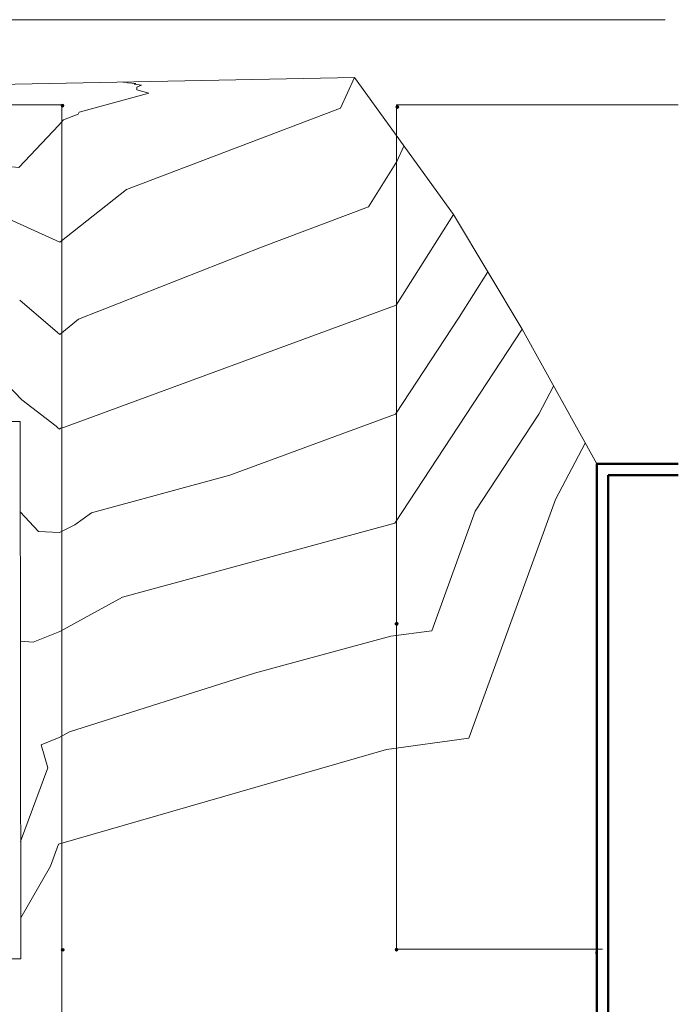
# Model space of a CAD drawing. Units: inches. Extents: x -2692 to 55, y -571 to 1415.
# Drawn here: x -415 to 55, y 480 to 1183 of the extents above; entities that cross this region are included whole.
import ezdxf

# ---------------------------------------------------------------- set-up
doc = ezdxf.new("R2010")
doc.units = ezdxf.units.IN
doc.header["$MEASUREMENT"] = 0
for name, color, linetype, lineweight in [('A-DETL-MEDM', 33, 'Continuous', 20), ('A-GENM', 13, 'Continuous', 13), ('A-WALL', 113, 'Continuous', 13), ('C-TOPO', 7, 'Continuous', 13), ('C-TOPO-MINR', 7, 'Continuous', 9)]:
    doc.layers.add(name, color=color, linetype=linetype, lineweight=lineweight)

# ---------------------------------------------------------------- blocks, each defined once
blk = doc.blocks.new('Walls 2 - Walls 1-222686-TOPO FOR LANDSCAPE')
at = {"layer": 'A-WALL', "color": 9}
for p, q in [((2937.06, -19.86), (3018.37, 355.17)), ((3029.57, 352.74), (2948.26, -22.29)), ((3018.37, 355.17), (3029.57, 352.74)), ((2937.06, -19.86), (2948.26, -22.29))]:
    blk.add_line(p, q, dxfattribs=at)
blk = doc.blocks.new('Grove Cottages Site_Rvt17_Concept 2_CD_SiteModel_rvt-1-TOPO FOR LANDSCAPE')
at = {"layer": 'A-WALL', "color": 253, "lineweight": 50}
for p, q in [((55.47, 865.67), (-2.72, 865.67)), ((-2.72, 865.67), (-2.72, 857.67)), ((-2.72, 857.67), (-2.73, 402.35)), ((5.27, 402.35), (5.28, 857.67)), ((5.28, 857.67), (55.47, 857.67))]:
    blk.add_line(p, q, dxfattribs=at)
at = {"color": 9, "lineweight": 13, "rotation": 12.30475241717197}
blk.add_blockref('Walls 2 - Walls 1-222686-TOPO FOR LANDSCAPE', (-3299.31, -94.4), dxfattribs=at)
blk = doc.blocks.new('GTP - Wall Pt-V5-TOPO FOR LANDSCAPE')
at = {"layer": 'A-GENM'}
blk.add_hatch(color=3, dxfattribs=at).paths.add_polyline_path([(-0.2, -0.5), (-0.2, -0.5), (-0.2, 0.5), (-0.5, 0.5), (-0.5, -0.5)], flags=0)
at = {"layer": 'A-GENM', "color": 1}
for p, q in [((-0.5, 0.5), (-0.71, 0.71)), ((-0.2, 0.5), (-0.5, 0.5)), ((-0.5, 0.5), (-0.5, -0.5)), ((-0.5, -0.5), (-0.71, -0.71)), ((-0.5, -0.5), (-0.2, -0.5))]:
    blk.add_line(p, q, dxfattribs=at)
blk.add_arc((0, 0), 1, 102.43591, 257.56319, dxfattribs=at)
blk = doc.blocks.new('GTP - Wall Pt-V1-TOPO FOR LANDSCAPE')
at = {"layer": 'A-GENM'}
blk.add_hatch(color=3, dxfattribs=at).paths.add_polyline_path([(-0.5, -0.5), (0.5, -0.5), (0.5, 0.5), (-0.5, 0.5)], flags=0)
at = {"layer": 'A-GENM', "color": 1}
for p, q in [((-0.5, 0.5), (-0.71, 0.71)), ((0.5, 0.5), (-0.5, 0.5)), ((-0.5, 0.5), (-0.5, -0.5)), ((0.5, 0.5), (0.71, 0.71)), ((0.5, -0.5), (0.5, 0.5)), ((-0.5, -0.5), (-0.71, -0.71)), ((-0.5, -0.5), (0.5, -0.5)), ((0.5, -0.5), (0.71, -0.71))]:
    blk.add_line(p, q, dxfattribs=at)
blk.add_circle((0, 0), 1, dxfattribs=at)
blk = doc.blocks.new('GTP - Wall Pt-V6-TOPO FOR LANDSCAPE')
at = {"layer": 'A-GENM'}
blk.add_hatch(color=3, dxfattribs=at).paths.add_polyline_path([(-0.5, -0.5), (0.5, -0.5), (0.5, 0.5), (-0.5, 0.5)], flags=0)
at = {"layer": 'A-GENM', "color": 1}
for p, q in [((-0.5, 0.5), (-0.71, 0.71)), ((0.5, 0.5), (-0.5, 0.5)), ((-0.5, 0.5), (-0.5, -0.5)), ((0.5, 0.5), (0.71, 0.71)), ((0.5, -0.5), (0.5, 0.5)), ((-0.5, -0.5), (0.5, -0.5))]:
    blk.add_line(p, q, dxfattribs=at)
at = {"layer": 'A-GENM', "color": 11}
for p, q in [((-0.5, -0.5), (-0.71, -0.71)), ((0.5, -0.5), (0.71, -0.71))]:
    blk.add_line(p, q, dxfattribs=at)
for start, end in [(164.4721, 360), (360, 30.21688)]:
    blk.add_arc((0, 0), 1, start, end, dxfattribs=at)
at = {"layer": 'A-GENM', "color": 1}
blk.add_arc((0, 0), 1, 30.21688, 164.4721, dxfattribs=at)

msp = doc.modelspace()

# ---------------------------------------------------------------- linework, layer by layer
at = {"layer": 'A-DETL-MEDM'}
for p, q in [((-583.82, 1182.93), (46.18, 1182.93)), ((-583.82, 1122.13), (-384.82, 1122.13)), ((-384.82, 1122.13), (-384.82, -403.23)), ((-145.82, 1122.13), (-145.82, 519.13)), ((-145.82, 1122.13), (55.47, 1122.13)), ((-145.82, 519.13), (1.27, 519.13))]:
    msp.add_line(p, q, dxfattribs=at)
at = {"layer": 'C-TOPO', "lineweight": 9}
for p, q in [((-1336.38, 1119.28), (-175.85, 1141.58)), ((-105.01, 1043.81), (-175.85, 1141.58)), ((-56.13, 962.01), (-105.01, 1043.81)), ((-2.72, 865.67), (-56.13, 962.01))]:
    msp.add_line(p, q, dxfattribs=at)
at = {"layer": 'C-TOPO-MINR'}
for p, q in [((-331.08, 1134.86), (-331.17, 1132.82)), ((-32.19, 840.29), (-10.95, 880.5)), ((-387, 594.07), (-152.9, 661.72))]:
    msp.add_line(p, q, dxfattribs=at)
at = {"layer": 'C-TOPO-MINR', "flags": 128}
for points in [[(-175.85, 1141.58), (-185.82, 1119.63), (-338.46, 1061.77), (-386.15, 1024.03), (-437.87, 1047.35)], [(-331.17, 1132.82), (-322.68, 1130.35), (-372.36, 1116.9)], [(-340.98, 1138.41), (-338.71, 1138.33), (-337.79, 1137.78)], [(-337.79, 1137.78), (-331.9, 1137.31), (-333, 1136.78)], [(-333, 1136.78), (-327.92, 1136.23), (-331.08, 1134.86)], [(-383.57, 1111.4), (-386.78, 1107.67), (-415.4, 1077.44), (-484.51, 1084.14)], [(-372.36, 1116.9), (-373.05, 1115.39), (-383.57, 1111.4)], [(-242.19, 1020.37), (-165.87, 1049.3), (-145.42, 1081.72), (-140.43, 1092.7)], [(-385.7, 891.07), (-382.83, 891.86), (-145.92, 978.97), (-105.01, 1043.81)], [(-414.82, 982.57), (-386.14, 958.18), (-372.92, 969.03), (-242.19, 1020.37)], [(-363.58, 830.77), (-264.87, 857.6), (-146.42, 901.15), (-101.02, 970.49), (-80.57, 1002.91)], [(-341.45, 770.46), (-146.91, 823.33), (-56.13, 962.01)], [(-445.12, 944.42), (-413.18, 911.49), (-388.85, 892.71)], [(-89.55, 831.81), (-44.16, 901.15), (-33.54, 921.25)], [(-388.85, 892.71), (-387.69, 891.54), (-386.37, 890.59), (-385.7, 891.07)], [(-152.9, 661.72), (-94.04, 669.7), (-32.19, 840.29)], [(-414.43, 831.33), (-401.44, 817.29), (-386.4, 816.61), (-375.52, 822.18), (-363.58, 830.77)], [(-149.91, 742.53), (-120.48, 746.52), (-89.55, 831.81)], [(-414.32, 739.12), (-405.27, 738.37), (-386.27, 746.04), (-341.45, 770.46)], [(-399.6, 665.1), (-386.67, 670.32), (-379.2, 674.39), (-247.18, 716.09), (-149.91, 742.53)], [(-414.14, 596.02), (-394.77, 648.52), (-399.6, 665.1)], [(-414.07, 541.35), (-392.83, 578.24), (-387, 594.07)]]:
    msp.add_lwpolyline(points, dxfattribs=at)

# ---------------------------------------------------------------- block references
at = {"lineweight": 5}
msp.add_blockref('Grove Cottages Site_Rvt17_Concept 2_CD_SiteModel_rvt-1-TOPO FOR LANDSCAPE', (0, 0), dxfattribs=at)
at = {"layer": 'A-GENM', "color": 1}
for name, p in [('GTP - Wall Pt-V1-TOPO FOR LANDSCAPE', (-384.19, 1121.57)), ('GTP - Wall Pt-V1-TOPO FOR LANDSCAPE', (-145.16, 1120.58)), ('GTP - Wall Pt-V6-TOPO FOR LANDSCAPE', (-145.68, 751.42)), ('GTP - Wall Pt-V1-TOPO FOR LANDSCAPE', (-384.12, 518.56)), ('GTP - Wall Pt-V1-TOPO FOR LANDSCAPE', (-145.76, 518.71)), ('GTP - Wall Pt-V5-TOPO FOR LANDSCAPE', (-2.53, 516.53))]:
    msp.add_blockref(name, p, dxfattribs=at)

doc.saveas('drawing.dxf')
